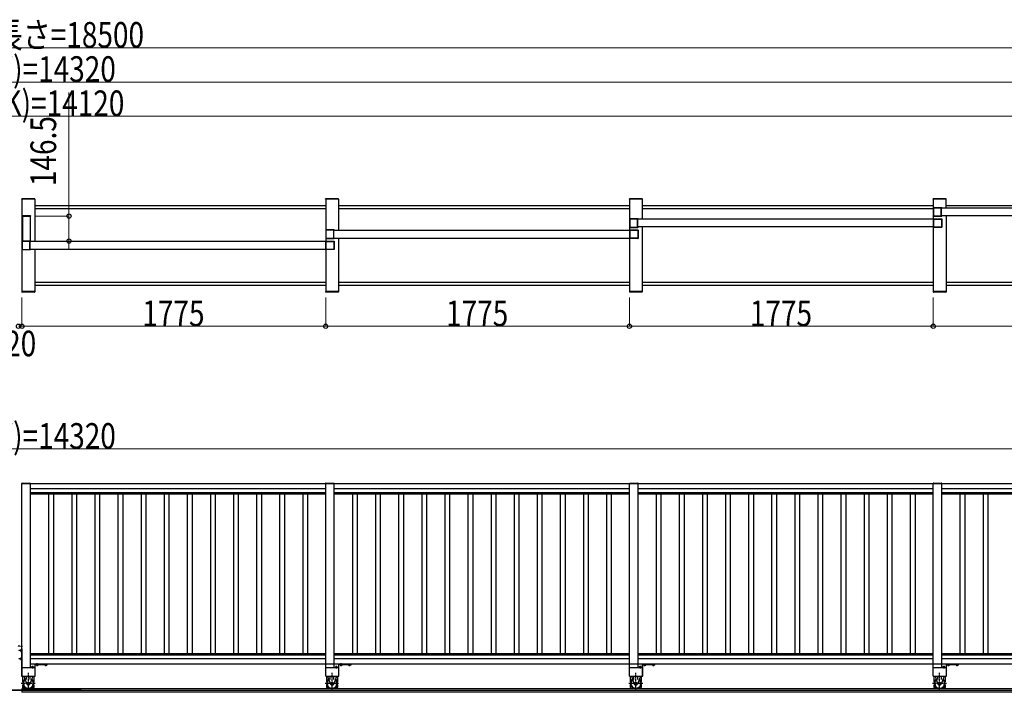
# Model space of a CAD drawing. Units: millimetres. Extents: x 1875 to 62100, y 562 to 43462.
# Drawn here: x 47099 to 52852, y 20992 to 24924 of the extents above; entities that cross this region are included whole.
import ezdxf

# ---------------------------------------------------------------- set-up
doc = ezdxf.new("R2010")
doc.units = ezdxf.units.MM
doc.linetypes.add('YCENTER_1', pattern=[13, 10, -1, 1, -1])
doc.linetypes.add('YHIDDEN_1', pattern=[4, 3, -1])
doc.layers.add('YKK_A1', color=4, linetype='Continuous', lineweight=30)
doc.layers.add('YKK_D', color=6, linetype='Continuous', lineweight=13)
doc.styles.add('text-b', font='extslim2.shx', dxfattribs={"width": 0.8, "bigfont": 'extfont2.shx'})

msp = doc.modelspace()

# ---------------------------------------------------------------- linework, layer by layer
at = {"layer": 'YKK_A1', "ltscale": 0.5}
for p, q in [((47186.1, 23877.2, 0), (47112.7, 23877.2, 0)), ((48961.1, 23877.2, 0), (48887.7, 23877.2, 0)), ((50736.1, 23877.2, 0), (50662.7, 23877.2, 0)), ((52511.1, 23877.2, 0), (52437.7, 23877.2, 0)), ((47111.6, 23874.2, 0), (47111.7, 23876.3, 0)), ((47187.2, 23874.2, 0), (47111.6, 23874.2, 0)), ((47111.9, 23874.2, 0), (47111.9, 23334.2)), ((47186.9, 23874.2), (47111.9, 23874.2, 0)), ((47186.9, 23874.2), (47186.9, 23626.7)), ((47186.9, 23838.2), (48886.9, 23838.2)), ((47186.9, 23820.2), (48886.9, 23820.2)), ((47187.2, 23874.2, 0), (47187.1, 23876.3, 0)), ((48886.6, 23874.2, 0), (48886.7, 23876.2, 0)), ((48962.2, 23874.2, 0), (48886.6, 23874.2, 0)), ((48886.9, 23874.2, 0), (48886.9, 23334.2)), ((48961.9, 23874.2), (48886.9, 23874.2, 0)), ((48961.9, 23874.2), (48961.9, 23691.7)), ((48961.9, 23838.2), (50661.9, 23838.2)), ((48961.9, 23820.2), (50661.9, 23820.2)), ((48962.2, 23874.2, 0), (48962.1, 23876.2, 0)), ((50661.6, 23874.2, 0), (50661.7, 23876.2, 0)), ((50737.2, 23874.2, 0), (50661.6, 23874.2, 0)), ((50661.9, 23874.2), (50661.9, 23334.2)), ((50736.9, 23874.2), (50661.9, 23874.2, 0)), ((50736.9, 23874.2), (50736.9, 23756.7)), ((50736.9, 23838.2), (52436.9, 23838.2)), ((50736.9, 23820.2), (52436.9, 23820.2)), ((50737.2, 23874.2, 0), (50737.1, 23876.2, 0)), ((52436.6, 23874.2, 0), (52436.7, 23876.2, 0)), ((52512.2, 23874.2, 0), (52436.6, 23874.2, 0)), ((52436.9, 23874.2, 0), (52436.9, 23334.2)), ((52511.9, 23874.2), (52436.9, 23874.2, 0)), ((54213.4, 23821.7), (52485.4, 23821.7)), ((52511.9, 23821.7), (52511.9, 23874.2)), ((52511.9, 23838.2), (54186.9, 23838.2)), ((52512.2, 23874.2, 0), (52512.1, 23876.2, 0)), ((54213.4, 23776.7), (52485.4, 23776.7)), ((52511.9, 23776.7), (52511.9, 23334.2)), ((52438.4, 23756.7), (50710.4, 23756.7)), ((52438.4, 23711.7), (50710.4, 23711.7)), ((50736.9, 23711.7), (50736.9, 23334.2)), ((50663.4, 23691.7), (48935.4, 23691.7)), ((48935.4, 23646.7), (50663.4, 23646.7)), ((48961.9, 23646.7), (48961.9, 23334.2)), ((48888.4, 23626.7), (47158.6, 23626.7)), ((47160.4, 23581.7), (48888.4, 23581.7)), ((47186.9, 23581.7), (47186.9, 23334.2)), ((47186.9, 23388.2), (48886.9, 23388.2)), ((48886.9, 23370.2), (47186.9, 23370.2)), ((48961.9, 23388.2), (50661.9, 23388.2)), ((50661.9, 23370.2), (48961.9, 23370.2)), ((50736.9, 23388.2), (52436.9, 23388.2)), ((52436.9, 23370.2), (50736.9, 23370.2)), ((52511.9, 23388.2), (54186.9, 23388.2)), ((54186.9, 23370.2), (52511.9, 23370.2)), ((47187.2, 23334.2), (47111.6, 23334.2)), ((47111.6, 23334.2), (47111.7, 23332.1)), ((47186.9, 23334.2), (47111.9, 23334.2, 0)), ((47186.1, 23331.2), (47112.7, 23331.2)), ((47187.2, 23334.2), (47187.1, 23332.1)), ((48962.2, 23334.2), (48886.6, 23334.2)), ((48886.6, 23334.2), (48886.7, 23332.1)), ((48961.9, 23334.2), (48886.9, 23334.2, 0)), ((48961.1, 23331.2), (48887.7, 23331.2)), ((48962.2, 23334.2), (48962.1, 23332.1)), ((50737.2, 23334.2), (50661.6, 23334.2)), ((50661.6, 23334.2), (50661.7, 23332.1)), ((50736.9, 23334.2), (50661.9, 23334.2)), ((50736.1, 23331.2), (50662.7, 23331.2)), ((50737.2, 23334.2), (50737.1, 23332.1)), ((52512.2, 23334.2), (52436.6, 23334.2)), ((52436.6, 23334.2), (52436.7, 23332.1)), ((52511.9, 23334.2), (52436.9, 23334.2)), ((52511.1, 23331.2), (52437.7, 23331.2)), ((52512.2, 23334.2), (52512.1, 23332.1)), ((47161.9, 22211.6, 0), (47111.9, 22211.6, 0)), ((47111.9, 21086.6, 0), (47111.9, 22211.6, 0)), ((47161.9, 21136.6, 0), (47161.9, 22211.6, 0)), ((48886.9, 22210.6, 0), (47161.9, 22210.6, 0)), ((48936.9, 22211.6, 0), (48886.9, 22211.6, 0)), ((48936.9, 22211.6, 0), (48886.9, 22211.6, 0)), ((48886.9, 21086.6, 0), (48886.9, 22211.6, 0)), ((48936.9, 21136.6, 0), (48936.9, 22211.6, 0)), ((50661.9, 22210.6, 0), (48936.9, 22210.6, 0)), ((50711.9, 22211.6, 0), (50661.9, 22211.6, 0)), ((50661.9, 21086.6, 0), (50661.9, 22211.6, 0)), ((50711.9, 22211.6, 0), (50661.9, 22211.6, 0)), ((50711.9, 21136.6, 0), (50711.9, 22211.6, 0)), ((52436.9, 22210.6, 0), (50711.9, 22210.6, 0)), ((52486.9, 22211.6, 0), (52436.9, 22211.6)), ((52436.9, 21086.6, 0), (52436.9, 22211.6, 0)), ((52486.9, 22211.6, 0), (52436.9, 22211.6, 0)), ((52486.9, 21136.6, 0), (52486.9, 22211.6, 0)), ((54211.9, 22210.6), (52486.9, 22210.6)), ((48886.9, 22180.6, 0), (47161.9, 22180.6, 0)), ((48886.9, 22158.3, 0), (47161.9, 22158.3, 0)), ((50661.9, 22180.6, 0), (48936.9, 22180.6, 0)), ((50661.9, 22158.3, 0), (48936.9, 22158.3, 0)), ((52436.9, 22180.6, 0), (50711.9, 22180.6, 0)), ((52436.9, 22158.3, 0), (50711.9, 22158.3, 0)), ((54211.9, 22180.6), (52486.9, 22180.6)), ((54211.9, 22158.3), (52486.9, 22158.3)), ((48886.9, 22150.6, 0), (47161.9, 22150.6, 0)), ((47267.9, 22150.6, 0), (47267.9, 21216.6, 0)), ((47295.9, 22150.6, 0), (47295.9, 21216.6, 0)), ((47402.9, 22150.6, 0), (47402.9, 21216.6, 0)), ((47430.9, 22150.6, 0), (47430.9, 21216.6, 0)), ((47537.9, 22150.6, 0), (47537.9, 21216.6, 0)), ((47565.9, 22150.6, 0), (47565.9, 21216.6, 0)), ((47672.9, 22150.6, 0), (47672.9, 21216.6, 0)), ((47700.9, 22150.6, 0), (47700.9, 21216.6, 0)), ((47807.9, 22150.6, 0), (47807.9, 21216.6, 0)), ((47835.9, 22150.6, 0), (47835.9, 21216.6, 0)), ((47942.9, 22150.6, 0), (47942.9, 21216.6, 0)), ((47970.9, 22150.6, 0), (47970.9, 21216.6, 0)), ((48077.9, 22150.6, 0), (48077.9, 21216.6, 0)), ((48105.9, 22150.6, 0), (48105.9, 21216.6, 0)), ((48212.9, 22150.6, 0), (48212.9, 21216.6, 0)), ((48240.9, 22150.6, 0), (48240.9, 21216.6, 0)), ((48347.9, 22150.6, 0), (48347.9, 21216.6, 0)), ((48375.9, 22150.6, 0), (48375.9, 21216.6, 0)), ((48482.9, 22150.6, 0), (48482.9, 21216.6, 0)), ((48510.9, 22150.6, 0), (48510.9, 21216.6, 0)), ((48617.9, 22150.6, 0), (48617.9, 21216.6, 0)), ((48645.9, 22150.6, 0), (48645.9, 21216.6, 0)), ((48752.9, 22150.6, 0), (48752.9, 21216.6, 0)), ((48780.9, 22150.6, 0), (48780.9, 21216.6, 0)), ((50661.9, 22150.6, 0), (48936.9, 22150.6, 0)), ((49042.9, 22150.6, 0), (49042.9, 21216.6, 0)), ((49070.9, 22150.6, 0), (49070.9, 21216.6, 0)), ((49177.9, 22150.6, 0), (49177.9, 21216.6, 0)), ((49205.9, 22150.6, 0), (49205.9, 21216.6, 0)), ((49312.9, 22150.6, 0), (49312.9, 21216.6, 0)), ((49340.9, 22150.6, 0), (49340.9, 21216.6, 0)), ((49447.9, 22150.6, 0), (49447.9, 21216.6, 0)), ((49475.9, 22150.6, 0), (49475.9, 21216.6, 0)), ((49582.9, 22150.6, 0), (49582.9, 21216.6, 0)), ((49610.9, 22150.6, 0), (49610.9, 21216.6, 0)), ((49717.9, 22150.6, 0), (49717.9, 21216.6, 0)), ((49745.9, 22150.6, 0), (49745.9, 21216.6, 0)), ((49852.9, 22150.6, 0), (49852.9, 21216.6, 0)), ((49880.9, 22150.6, 0), (49880.9, 21216.6, 0)), ((49987.9, 22150.6, 0), (49987.9, 21216.6, 0)), ((50015.9, 22150.6, 0), (50015.9, 21216.6, 0)), ((50122.9, 22150.6, 0), (50122.9, 21216.6, 0)), ((50150.9, 22150.6, 0), (50150.9, 21216.6, 0)), ((50257.9, 22150.6, 0), (50257.9, 21216.6, 0)), ((50285.9, 22150.6, 0), (50285.9, 21216.6, 0)), ((50392.9, 22150.6, 0), (50392.9, 21216.6, 0)), ((50420.9, 22150.6, 0), (50420.9, 21216.6, 0)), ((50527.9, 22150.6, 0), (50527.9, 21216.6, 0)), ((50555.9, 22150.6, 0), (50555.9, 21216.6, 0)), ((52436.9, 22150.6, 0), (50711.9, 22150.6, 0)), ((50817.9, 22150.6, 0), (50817.9, 21216.6, 0)), ((50845.9, 22150.6, 0), (50845.9, 21216.6, 0)), ((50952.9, 22150.6, 0), (50952.9, 21216.6, 0)), ((50980.9, 22150.6, 0), (50980.9, 21216.6, 0)), ((51087.9, 22150.6, 0), (51087.9, 21216.6, 0)), ((51115.9, 22150.6, 0), (51115.9, 21216.6, 0)), ((51222.9, 22150.6, 0), (51222.9, 21216.6, 0)), ((51250.9, 22150.6, 0), (51250.9, 21216.6, 0)), ((51357.9, 22150.6, 0), (51357.9, 21216.6, 0)), ((51385.9, 22150.6, 0), (51385.9, 21216.6, 0)), ((51492.9, 22150.6, 0), (51492.9, 21216.6, 0)), ((51520.9, 22150.6, 0), (51520.9, 21216.6, 0)), ((51627.9, 22150.6, 0), (51627.9, 21216.6, 0)), ((51655.9, 22150.6, 0), (51655.9, 21216.6, 0)), ((51762.9, 22150.6, 0), (51762.9, 21216.6, 0)), ((51790.9, 22150.6, 0), (51790.9, 21216.6, 0)), ((51897.9, 22150.6, 0), (51897.9, 21216.6, 0)), ((51925.9, 22150.6, 0), (51925.9, 21216.6, 0)), ((52032.9, 22150.6, 0), (52032.9, 21216.6, 0)), ((52060.9, 22150.6, 0), (52060.9, 21216.6, 0)), ((52167.9, 22150.6, 0), (52167.9, 21216.6, 0)), ((52195.9, 22150.6, 0), (52195.9, 21216.6, 0)), ((52302.9, 22150.6, 0), (52302.9, 21216.6, 0)), ((52330.9, 22150.6, 0), (52330.9, 21216.6, 0)), ((54211.9, 22150.6), (52486.9, 22150.6)), ((52592.9, 22150.6), (52592.9, 21216.6)), ((52620.9, 22150.6), (52620.9, 21216.6)), ((52727.9, 22150.6), (52727.9, 21216.6)), ((52755.9, 22150.6), (52755.9, 21216.6)), ((48886.9, 21216.6, 0), (47161.9, 21216.6, 0)), ((48886.9, 21208.9, 0), (47161.9, 21208.9, 0)), ((48886.9, 21186.6, 0), (47161.9, 21186.6, 0)), ((50661.9, 21216.6, 0), (48936.9, 21216.6, 0)), ((50661.9, 21208.9, 0), (48936.9, 21208.9, 0)), ((50661.9, 21186.6, 0), (48936.9, 21186.6, 0)), ((52436.9, 21216.6, 0), (50711.9, 21216.6, 0)), ((52436.9, 21208.9, 0), (50711.9, 21208.9, 0)), ((52436.9, 21186.6, 0), (50711.9, 21186.6, 0)), ((54211.9, 21216.6), (52486.9, 21216.6)), ((54211.9, 21208.9), (52486.9, 21208.9)), ((54211.9, 21186.6), (52486.9, 21186.6)), ((47111.9, 21136.6, 0), (47186.9, 21136.6, 0)), ((48886.9, 21156.6, 0), (47161.9, 21156.6, 0)), ((48936.9, 21155.6, 0), (48886.9, 21155.6, 0)), ((48886.9, 21136.6, 0), (48961.9, 21136.6, 0)), ((50661.9, 21156.6, 0), (48936.9, 21156.6, 0)), ((50711.9, 21155.6, 0), (50661.9, 21155.6, 0)), ((50661.9, 21136.6, 0), (50736.9, 21136.6, 0)), ((52436.9, 21156.6, 0), (50711.9, 21156.6, 0)), ((52486.9, 21155.6, 0), (52436.9, 21155.6, 0)), ((52436.9, 21136.6), (52511.9, 21136.6)), ((54211.9, 21156.6), (52486.9, 21156.6)), ((47111.9, 21086.6, 0), (47186.9, 21086.6, 0)), ((48886.9, 21086.6, 0), (48961.9, 21086.6, 0)), ((50661.9, 21086.6, 0), (50736.9, 21086.6, 0)), ((52436.9, 21086.6), (52511.9, 21086.6)), ((47457.2, 21004.6, 0), (37386.7, 21004.6)), ((46746.6, 21004.6, 0), (56817.1, 21004.6)), ((54144, 21011.6), (47111.9, 21011.6, 0)), ((47111.9, 21011.6, 0), (47111.9, 20991.6, 0)), ((54154, 20991.6), (47111.9, 20991.6, 0))]:
    msp.add_line(p, q, dxfattribs=at)
at = {"layer": 'YKK_A1', "linetype": 'ByBlock', "lineweight": -2, "ltscale": 0.5, "extrusion": (4.10207e-10, 5.9e-15, -1)}
for p, q in [((52436.9, 23823.7), (52436.9, 23774.7)), ((52486.4, 23824.2, 0), (52437.4, 23824.2)), ((52438.7, 23821.9), (52438.7, 23776.5)), ((52483.1, 23822.4, 0), (52439.2, 23822.4)), ((52483.6, 23776.5, 0), (52483.6, 23821.9, 0)), ((52485.4, 23776.8, 0), (52485.4, 23821.6, 0)), ((52485.7, 23821.9, 0), (52486.6, 23821.9, 0)), ((52486.9, 23822.2, 0), (52486.9, 23823.7, 0)), ((52437.4, 23774.2), (52486.4, 23774.2, 0)), ((52439.2, 23776), (52483.1, 23776, 0)), ((52486.6, 23776.5, 0), (52485.7, 23776.5, 0)), ((52486.9, 23774.7, 0), (52486.9, 23776.2, 0)), ((50661.9, 23758.7), (50661.9, 23709.7)), ((50711.4, 23759.2, 0), (50662.4, 23759.2)), ((50662.4, 23709.2), (50711.4, 23709.2, 0)), ((50663.7, 23756.9), (50663.7, 23711.5)), ((50708.1, 23757.4, 0), (50664.2, 23757.4)), ((50664.2, 23711), (50708.1, 23711, 0)), ((50708.6, 23711.5, 0), (50708.6, 23756.9, 0)), ((50710.4, 23711.8, 0), (50710.4, 23756.6, 0)), ((50710.7, 23756.9, 0), (50711.6, 23756.9, 0)), ((50711.6, 23711.5, 0), (50710.7, 23711.5, 0)), ((50711.9, 23757.2, 0), (50711.9, 23758.7, 0)), ((50711.9, 23709.7, 0), (50711.9, 23711.2, 0)), ((48886.9, 23693.7), (48886.9, 23644.7)), ((48936.4, 23694.2, 0), (48887.4, 23694.2)), ((48888.7, 23691.9), (48888.7, 23646.5)), ((48933.1, 23692.4, 0), (48889.2, 23692.4)), ((48933.6, 23646.5, 0), (48933.6, 23691.9, 0)), ((48935.4, 23646.8, 0), (48935.4, 23691.6, 0)), ((48935.7, 23691.9, 0), (48936.6, 23691.9, 0)), ((48936.9, 23692.2, 0), (48936.9, 23693.7, 0)), ((47111.9, 23628.7), (47111.9, 23579.7)), ((47161.4, 23629.2, 0), (47112.4, 23629.2)), ((47113.7, 23626.9), (47113.7, 23581.5)), ((47158.1, 23627.4, 0), (47114.2, 23627.4)), ((47158.6, 23581.5, 0), (47158.6, 23626.9, 0)), ((47160.4, 23581.8, 0), (47160.4, 23626.6, 0)), ((47160.7, 23626.9, 0), (47161.6, 23626.9, 0)), ((47161.9, 23627.2, 0), (47161.9, 23628.7, 0)), ((48887.4, 23644.2), (48936.4, 23644.2, 0)), ((48889.2, 23646), (48933.1, 23646, 0)), ((48936.6, 23646.5, 0), (48935.7, 23646.5, 0)), ((48936.9, 23644.7, 0), (48936.9, 23646.2, 0)), ((47112.4, 23579.2), (47161.4, 23579.2, 0)), ((47114.2, 23581), (47158.1, 23581, 0)), ((47161.6, 23581.5, 0), (47160.7, 23581.5, 0)), ((47161.9, 23579.7, 0), (47161.9, 23581.2, 0))]:
    msp.add_line(p, q, dxfattribs=at)
at = {"layer": 'YKK_A1'}
for p, q in [((47111.6, 23777.7, 0), (47111.6, 23775.7, 0)), ((47111.6, 23775.7, 0), (47162.2, 23775.7, 0)), ((47112.6, 23778.7, 0), (47161.2, 23778.7, 0)), ((47114.4, 23775.7, 0), (47114.4, 23629.2, 0)), ((47114.4, 23775.7, 0), (47159.4, 23775.7, 0)), ((47159.4, 23775.7, 0), (47159.4, 23629.2, 0)), ((47162.2, 23777.7, 0), (47162.2, 23775.7, 0)), ((47111.6, 22213.6, 0), (47111.6, 22211.6, 0)), ((47111.6, 22211.6, 0), (47162.2, 22211.6, 0)), ((47112.6, 22214.6, 0), (47161.2, 22214.6, 0)), ((47162.2, 22213.6, 0), (47162.2, 22211.6, 0)), ((48886.6, 22213.6, 0), (48886.6, 22211.6, 0)), ((48886.6, 22213.6, 0), (48886.6, 22211.6, 0)), ((48886.6, 22211.6, 0), (48937.2, 22211.6, 0)), ((48886.6, 22211.6, 0), (48937.2, 22211.6, 0)), ((48887.6, 22214.6, 0), (48936.2, 22214.6, 0)), ((48887.6, 22214.6, 0), (48936.2, 22214.6, 0)), ((48937.2, 22213.6, 0), (48937.2, 22211.6, 0)), ((48937.2, 22213.6, 0), (48937.2, 22211.6, 0)), ((50661.6, 22213.6, 0), (50661.6, 22211.6, 0)), ((50661.6, 22213.6, 0), (50661.6, 22211.6, 0)), ((50661.6, 22211.6, 0), (50712.2, 22211.6, 0)), ((50661.6, 22211.6, 0), (50712.2, 22211.6, 0)), ((50662.6, 22214.6, 0), (50711.2, 22214.6, 0)), ((50662.6, 22214.6, 0), (50711.2, 22214.6, 0)), ((50712.2, 22213.6, 0), (50712.2, 22211.6, 0)), ((50712.2, 22213.6, 0), (50712.2, 22211.6, 0)), ((52436.6, 22213.6, 0), (52436.6, 22211.6, 0)), ((52436.6, 22213.6, 0), (52436.6, 22211.6, 0)), ((52436.6, 22211.6, 0), (52487.2, 22211.6, 0)), ((52436.6, 22211.6, 0), (52487.2, 22211.6, 0)), ((52437.6, 22214.6, 0), (52486.2, 22214.6, 0)), ((52437.6, 22214.6, 0), (52486.2, 22214.6, 0)), ((52487.2, 22213.6, 0), (52487.2, 22211.6, 0)), ((52487.2, 22213.6, 0), (52487.2, 22211.6, 0)), ((47105.4, 21241.6, 0), (47105.8, 21242.4, 0)), ((47105.4, 21241.6, 0), (47105.4, 21231.6, 0)), ((47105.4, 21231.6, 0), (47105.8, 21230.8, 0)), ((47105.8, 21242.4, 0), (47109.4, 21242.4, 0)), ((47105.8, 21239.5, 0), (47109.4, 21239.5, 0)), ((47105.8, 21233.7, 0), (47109.4, 21233.7, 0)), ((47105.8, 21230.8, 0), (47109.4, 21230.8, 0)), ((47109.4, 21246.6, 0), (47109.4, 21086.6, 0)), ((47109.4, 21246.6, 0), (47111.9, 21246.6, 0)), ((47109.4, 21242.4, 0), (47109.4, 21230.8, 0)), ((47109.4, 21233.6, 0), (47109.4, 21239.6, 0)), ((47111.9, 21265.1, 0), (47111.4, 21265, 0)), ((47111.9, 21258.1, 0), (47111.4, 21258.2, 0)), ((47111.9, 21258.1, 0), (47111.9, 21265.1, 0)), ((47111.9, 21246.6, 0), (47111.9, 21086.6, 0)), ((47105.4, 21191.6, 0), (47105.8, 21192.4, 0)), ((47105.4, 21191.6, 0), (47105.4, 21181.6, 0)), ((47105.4, 21181.6, 0), (47105.8, 21180.8, 0)), ((47105.8, 21192.4, 0), (47109.4, 21192.4, 0)), ((47105.8, 21189.5, 0), (47109.4, 21189.5, 0)), ((47105.8, 21183.7, 0), (47109.4, 21183.7, 0)), ((47105.8, 21180.8, 0), (47109.4, 21180.8, 0)), ((47109.4, 21192.4, 0), (47109.4, 21180.8, 0)), ((47109.4, 21183.6, 0), (47109.4, 21189.6, 0)), ((47109.4, 21086.6, 0), (47111.9, 21086.6, 0)), ((47117.9, 21052.1, 0), (47117.9, 21086.6, 0)), ((47123.2, 21086.6, 0), (47139.7, 21039.2, 0)), ((47138.4, 21066.3, 0), (47138.4, 21086.6, 0)), ((47175.6, 21086.6, 0), (47159.1, 21039.2, 0)), ((47160.4, 21066.3, 0), (47160.4, 21086.6, 0)), ((47180.9, 21086.6, 0), (47180.9, 21052.1, 0)), ((48892.9, 21052.1, 0), (48892.9, 21086.6, 0)), ((48898.2, 21086.6, 0), (48914.7, 21039.2, 0)), ((48913.4, 21066.2, 0), (48913.4, 21086.6, 0)), ((48950.6, 21086.6, 0), (48934.1, 21039.2, 0)), ((48935.4, 21066.2, 0), (48935.4, 21086.6, 0)), ((48955.9, 21086.6, 0), (48955.9, 21052.1, 0)), ((50667.9, 21052.1, 0), (50667.9, 21086.6, 0)), ((50673.2, 21086.6, 0), (50689.7, 21039.2, 0)), ((50688.4, 21066.2, 0), (50688.4, 21086.6, 0)), ((50725.6, 21086.6, 0), (50709.1, 21039.2, 0)), ((50710.4, 21066.2, 0), (50710.4, 21086.6, 0)), ((50730.9, 21086.6, 0), (50730.9, 21052.1, 0)), ((52442.9, 21052.1), (52442.9, 21086.6)), ((52448.2, 21086.6), (52464.7, 21039.2)), ((52463.4, 21066.2), (52463.4, 21086.6)), ((52500.6, 21086.6), (52484.1, 21039.2)), ((52485.4, 21066.2), (52485.4, 21086.6)), ((52505.9, 21086.6), (52505.9, 21052.1)), ((47117.9, 21019, 0), (47117.9, 21036.1, 0)), ((47118.6, 21033.8, 0), (47117.9, 21033.8, 0)), ((47122.2, 21011.6, 0), (47117.9, 21019, 0)), ((47176.6, 21011.6, 0), (47180.9, 21019, 0)), ((47180.9, 21033.8, 0), (47180.2, 21033.8, 0)), ((47180.9, 21036.1, 0), (47180.9, 21019, 0)), ((48892.9, 21019, 0), (48892.9, 21036.1, 0)), ((48893.6, 21033.8, 0), (48892.9, 21033.8, 0)), ((48897.2, 21011.6, 0), (48892.9, 21019, 0)), ((48951.6, 21011.6, 0), (48955.9, 21019, 0)), ((48955.9, 21033.8, 0), (48955.2, 21033.8, 0)), ((48955.9, 21036.1, 0), (48955.9, 21019, 0)), ((50667.9, 21019, 0), (50667.9, 21036.1, 0)), ((50668.6, 21033.8, 0), (50667.9, 21033.8, 0)), ((50672.2, 21011.6, 0), (50667.9, 21019, 0)), ((50726.6, 21011.6, 0), (50730.9, 21019, 0)), ((50730.9, 21033.8, 0), (50730.2, 21033.8, 0)), ((50730.9, 21036.1, 0), (50730.9, 21019, 0)), ((52442.9, 21019), (52442.9, 21036.1)), ((52443.6, 21033.8), (52442.9, 21033.8)), ((52447.2, 21011.6), (52442.9, 21019)), ((52501.6, 21011.6), (52505.9, 21019)), ((52505.9, 21033.8), (52505.2, 21033.8)), ((52505.9, 21036.1), (52505.9, 21019))]:
    msp.add_line(p, q, dxfattribs=at)
at = {"layer": 'YKK_A1', "linetype": 'ByBlock', "lineweight": -2, "ltscale": 0.5, "extrusion": (-4.10207e-10, 1e-15, -1)}
for p, q in [((52436.9, 23757.2, 0), (52436.9, 23758.7, 0)), ((52436.9, 23709.7, 0), (52436.9, 23711.2, 0)), ((52438.1, 23756.9, 0), (52437.2, 23756.9, 0)), ((52437.2, 23711.5, 0), (52438.1, 23711.5, 0)), ((52437.4, 23759.2, 0), (52486.4, 23759.2)), ((52486.4, 23709.2), (52437.4, 23709.2, 0)), ((52438.4, 23711.8, 0), (52438.4, 23756.6, 0)), ((52440.2, 23711.5, 0), (52440.2, 23756.9, 0)), ((52440.7, 23757.4, 0), (52484.6, 23757.4)), ((52484.6, 23711), (52440.7, 23711, 0)), ((52485.1, 23756.9), (52485.1, 23711.5)), ((52486.9, 23758.7), (52486.9, 23709.7)), ((50661.9, 23692.2, 0), (50661.9, 23693.7, 0)), ((50663.1, 23691.9, 0), (50662.2, 23691.9, 0)), ((50662.4, 23694.2, 0), (50711.4, 23694.2)), ((50663.4, 23646.8, 0), (50663.4, 23691.6, 0)), ((50665.2, 23646.5, 0), (50665.2, 23691.9, 0)), ((50665.7, 23692.4, 0), (50709.6, 23692.4)), ((50710.1, 23691.9), (50710.1, 23646.5)), ((50711.9, 23693.7), (50711.9, 23644.7)), ((48886.9, 23627.2, 0), (48886.9, 23628.7, 0)), ((48888.1, 23626.9, 0), (48887.2, 23626.9, 0)), ((48887.4, 23629.2, 0), (48936.4, 23629.2)), ((48888.4, 23581.8, 0), (48888.4, 23626.6, 0)), ((48890.2, 23581.5, 0), (48890.2, 23626.9, 0)), ((48890.7, 23627.4, 0), (48934.6, 23627.4)), ((48935.1, 23626.9), (48935.1, 23581.5)), ((48936.9, 23628.7), (48936.9, 23579.7)), ((50661.9, 23644.7, 0), (50661.9, 23646.2, 0)), ((50662.2, 23646.5, 0), (50663.1, 23646.5, 0)), ((50711.4, 23644.2), (50662.4, 23644.2, 0)), ((50709.6, 23646), (50665.7, 23646, 0)), ((48886.9, 23579.7, 0), (48886.9, 23581.2, 0)), ((48887.2, 23581.5, 0), (48888.1, 23581.5, 0)), ((48936.4, 23579.2), (48887.4, 23579.2, 0)), ((48934.6, 23581), (48890.7, 23581, 0))]:
    msp.add_line(p, q, dxfattribs=at)
at = {"layer": 'YKK_A1', "ltscale": 20}
for p, q in [((48886.9, 21155.6, 0), (48886.9, 22211.6, 0)), ((48936.9, 21155.6, 0), (48936.9, 22211.6, 0)), ((50661.9, 21155.6, 0), (50661.9, 22211.6, 0)), ((50711.9, 21155.6, 0), (50711.9, 22211.6, 0)), ((52436.9, 21155.6, 0), (52436.9, 22211.6, 0)), ((52486.9, 21155.6, 0), (52486.9, 22211.6, 0)), ((47186.9, 21136.6, 0), (47186.9, 21086.6, 0)), ((48961.9, 21136.6, 0), (48961.9, 21086.6, 0)), ((50736.9, 21136.6, 0), (50736.9, 21086.6, 0)), ((52511.9, 21136.6), (52511.9, 21086.6))]:
    msp.add_line(p, q, dxfattribs=at)
at = {"layer": 'YKK_A1', "linetype": 'YCENTER_1'}
for p, q in [((47099.5, 21261.6, 0), (47088, 21261.6, 0)), ((47103.4, 21236.6, 0), (47089.6, 21236.6, 0)), ((47100.4, 21236.6, 0), (47114.2, 21236.6, 0)), ((47104.3, 21261.6, 0), (47115.8, 21261.6, 0)), ((47103.4, 21186.6, 0), (47091.3, 21186.6, 0)), ((47100.4, 21186.6, 0), (47112.5, 21186.6, 0)), ((47174.1, 21145.6, 0), (47174.1, 21130.1, 0)), ((47201.9, 21145.1, 0), (47201.9, 21161.1, 0)), ((47251.9, 21145.1, 0), (47251.9, 21160.8, 0)), ((48949.1, 21145.6, 0), (48949.1, 21130.1, 0)), ((48976.9, 21145.1, 0), (48976.9, 21161.1, 0)), ((49026.9, 21145.1, 0), (49026.9, 21160.8, 0)), ((50724.1, 21145.6, 0), (50724.1, 21130.1, 0)), ((50751.9, 21145.1, 0), (50751.9, 21161, 0)), ((50801.9, 21145.1, 0), (50801.9, 21160.8, 0)), ((52499.1, 21145.6), (52499.1, 21130.1)), ((52526.9, 21145.1), (52526.9, 21161)), ((52576.9, 21145.1), (52576.9, 21160.8)), ((47149.4, 21006.6, 0), (47149.4, 21104.6, 0)), ((48924.4, 21006.6, 0), (48924.4, 21104.6, 0)), ((50699.4, 21006.6, 0), (50699.4, 21104.6, 0)), ((52474.4, 21006.6), (52474.4, 21104.6)), ((47108.3, 21044.1, 0), (47189.5, 21044.1, 0)), ((48883.3, 21044.1, 0), (48964.5, 21044.1, 0)), ((50658.3, 21044.1, 0), (50739.5, 21044.1, 0)), ((52433.3, 21044.1), (52514.5, 21044.1))]:
    msp.add_line(p, q, dxfattribs=at)
at = {"layer": 'YKK_A1', "linetype": 'YHIDDEN_1'}
for p, q in [((47109.8, 21263.6, 0), (47111.6, 21262.8, 0)), ((47109.8, 21259.6, 0), (47111.6, 21260.5, 0)), ((47111.6, 21262.8, 0), (47112.2, 21261.6, 0)), ((47111.6, 21260.5, 0), (47112.2, 21261.6, 0))]:
    msp.add_line(p, q, dxfattribs=at)
at = {"layer": 'YKK_A1', "linetype": 'Continuous'}
for p, q in [((47169.1, 21140.6, 0), (47168.3, 21140.2, 0)), ((47168.3, 21140.2, 0), (47168.3, 21136.6, 0)), ((47179.9, 21136.6, 0), (47168.3, 21136.6, 0)), ((47179.1, 21140.6, 0), (47169.1, 21140.6, 0)), ((47171.1, 21136.6, 0), (47177.1, 21136.6, 0)), ((47171.2, 21140.2, 0), (47171.2, 21136.6, 0)), ((47177, 21140.2, 0), (47177, 21136.6, 0)), ((47179.1, 21140.6, 0), (47179.9, 21140.2, 0)), ((47179.9, 21140.2, 0), (47179.9, 21136.6, 0)), ((47186.9, 21155.6, 0), (47186.9, 21086.6, 0)), ((47186.9, 21136.6, 0), (47189.4, 21136.6, 0)), ((47261.9, 21156.6, 0), (47187.9, 21156.6, 0)), ((47189.4, 21086.6, 0), (47189.4, 21154.1, 0)), ((47189.4, 21154.1, 0), (47261.9, 21154.1, 0)), ((47196.1, 21154.1, 0), (47207.7, 21154.1, 0)), ((47196.1, 21150.6, 0), (47196.1, 21154.1, 0)), ((47196.9, 21150.1, 0), (47196.1, 21150.6, 0)), ((47196.9, 21150.1, 0), (47206.9, 21150.1, 0)), ((47204.9, 21154.1, 0), (47198.9, 21154.1, 0)), ((47199, 21150.6, 0), (47199, 21154.1, 0)), ((47204.8, 21150.6, 0), (47204.8, 21154.1, 0)), ((47206.9, 21150.1, 0), (47207.7, 21150.6, 0)), ((47207.7, 21150.6, 0), (47207.7, 21154.1, 0)), ((47246.1, 21154.1, 0), (47257.7, 21154.1, 0)), ((47246.1, 21150.6, 0), (47246.1, 21154.1, 0)), ((47246.9, 21150.1, 0), (47246.1, 21150.6, 0)), ((47246.9, 21150.1, 0), (47256.9, 21150.1, 0)), ((47254.9, 21154.1, 0), (47248.9, 21154.1, 0)), ((47249, 21150.6, 0), (47249, 21154.1, 0)), ((47254.8, 21150.6, 0), (47254.8, 21154.1, 0)), ((47256.9, 21150.1, 0), (47257.7, 21150.6, 0)), ((47257.7, 21150.6, 0), (47257.7, 21154.1, 0)), ((47261.9, 21154.1, 0), (47261.9, 21156.6, 0)), ((48944.1, 21140.6, 0), (48943.3, 21140.2, 0)), ((48943.3, 21140.2, 0), (48943.3, 21136.6, 0)), ((48954.9, 21136.6, 0), (48943.3, 21136.6, 0)), ((48954.1, 21140.6, 0), (48944.1, 21140.6, 0)), ((48946.1, 21136.6, 0), (48952.1, 21136.6, 0)), ((48946.2, 21140.2, 0), (48946.2, 21136.6, 0)), ((48952, 21140.2, 0), (48952, 21136.6, 0)), ((48954.1, 21140.6, 0), (48954.9, 21140.2, 0)), ((48954.9, 21140.2, 0), (48954.9, 21136.6, 0)), ((48961.9, 21155.6, 0), (48961.9, 21086.6, 0)), ((48961.9, 21136.6, 0), (48964.4, 21136.6, 0)), ((49036.9, 21156.6, 0), (48962.9, 21156.6, 0)), ((48964.4, 21086.6, 0), (48964.4, 21154.1, 0)), ((48964.4, 21154.1, 0), (49036.9, 21154.1, 0)), ((48971.1, 21154.1, 0), (48982.7, 21154.1, 0)), ((48971.1, 21150.5, 0), (48971.1, 21154.1, 0)), ((48971.9, 21150.1, 0), (48971.1, 21150.5, 0)), ((48971.9, 21150.1, 0), (48981.9, 21150.1, 0)), ((48979.9, 21154.1, 0), (48973.9, 21154.1, 0)), ((48974, 21150.5, 0), (48974, 21154.1, 0)), ((48979.8, 21150.5, 0), (48979.8, 21154.1, 0)), ((48981.9, 21150.1, 0), (48982.7, 21150.5, 0)), ((48982.7, 21150.5, 0), (48982.7, 21154.1, 0)), ((49021.1, 21154.1, 0), (49032.7, 21154.1, 0)), ((49021.1, 21150.5, 0), (49021.1, 21154.1, 0)), ((49021.9, 21150.1, 0), (49021.1, 21150.5, 0)), ((49021.9, 21150.1, 0), (49031.9, 21150.1, 0)), ((49029.9, 21154.1, 0), (49023.9, 21154.1, 0)), ((49024, 21150.5, 0), (49024, 21154.1, 0)), ((49029.8, 21150.5, 0), (49029.8, 21154.1, 0)), ((49031.9, 21150.1, 0), (49032.7, 21150.5, 0)), ((49032.7, 21150.5, 0), (49032.7, 21154.1, 0)), ((49036.9, 21154.1, 0), (49036.9, 21156.6, 0)), ((50719.1, 21140.6, 0), (50718.3, 21140.2, 0)), ((50718.3, 21140.2, 0), (50718.3, 21136.6, 0)), ((50729.9, 21136.6, 0), (50718.3, 21136.6, 0)), ((50729.1, 21140.6, 0), (50719.1, 21140.6, 0)), ((50721.1, 21136.6, 0), (50727.1, 21136.6, 0)), ((50721.2, 21140.2, 0), (50721.2, 21136.6, 0)), ((50727, 21140.2, 0), (50727, 21136.6, 0)), ((50729.1, 21140.6, 0), (50729.9, 21140.2, 0)), ((50729.9, 21140.2, 0), (50729.9, 21136.6, 0)), ((50736.9, 21155.6, 0), (50736.9, 21086.6, 0)), ((50736.9, 21136.6, 0), (50739.4, 21136.6, 0)), ((50811.9, 21156.6, 0), (50737.9, 21156.6, 0)), ((50739.4, 21086.6, 0), (50739.4, 21154.1, 0)), ((50739.4, 21154.1, 0), (50811.9, 21154.1, 0)), ((50746.1, 21154.1, 0), (50757.7, 21154.1, 0)), ((50746.1, 21150.5, 0), (50746.1, 21154.1, 0)), ((50746.9, 21150.1, 0), (50746.1, 21150.5, 0)), ((50746.9, 21150.1, 0), (50756.9, 21150.1, 0)), ((50754.9, 21154.1, 0), (50748.9, 21154.1, 0)), ((50749, 21150.5, 0), (50749, 21154.1, 0)), ((50754.8, 21150.5, 0), (50754.8, 21154.1, 0)), ((50756.9, 21150.1, 0), (50757.7, 21150.5, 0)), ((50757.7, 21150.5, 0), (50757.7, 21154.1, 0)), ((50796.1, 21154.1, 0), (50807.7, 21154.1, 0)), ((50796.1, 21150.5, 0), (50796.1, 21154.1, 0)), ((50796.9, 21150.1, 0), (50796.1, 21150.5, 0)), ((50796.9, 21150.1, 0), (50806.9, 21150.1, 0)), ((50804.9, 21154.1, 0), (50798.9, 21154.1, 0)), ((50799, 21150.5, 0), (50799, 21154.1, 0)), ((50804.8, 21150.5, 0), (50804.8, 21154.1, 0)), ((50806.9, 21150.1, 0), (50807.7, 21150.5, 0)), ((50807.7, 21150.5, 0), (50807.7, 21154.1, 0)), ((50811.9, 21154.1, 0), (50811.9, 21156.6, 0)), ((52494.1, 21140.6), (52493.3, 21140.1)), ((52493.3, 21140.1), (52493.3, 21136.6)), ((52504.9, 21136.6), (52493.3, 21136.6)), ((52504.1, 21140.6), (52494.1, 21140.6)), ((52496.1, 21136.6), (52502.1, 21136.6)), ((52496.2, 21140.1), (52496.2, 21136.6)), ((52502, 21140.1), (52502, 21136.6)), ((52504.1, 21140.6), (52504.9, 21140.1)), ((52504.9, 21140.1), (52504.9, 21136.6)), ((52511.9, 21155.6), (52511.9, 21086.6)), ((52511.9, 21136.6), (52514.4, 21136.6)), ((52586.9, 21156.6), (52512.9, 21156.6)), ((52514.4, 21086.6), (52514.4, 21154.1)), ((52514.4, 21154.1), (52586.9, 21154.1)), ((52521.1, 21154.1), (52532.7, 21154.1)), ((52521.1, 21150.5), (52521.1, 21154.1)), ((52521.9, 21150.1), (52521.1, 21150.5)), ((52521.9, 21150.1), (52531.9, 21150.1)), ((52529.9, 21154.1), (52523.9, 21154.1)), ((52524, 21150.5), (52524, 21154.1)), ((52529.8, 21150.5), (52529.8, 21154.1)), ((52531.9, 21150.1), (52532.7, 21150.5)), ((52532.7, 21150.5), (52532.7, 21154.1)), ((52571.1, 21154.1), (52582.7, 21154.1)), ((52571.1, 21150.5), (52571.1, 21154.1)), ((52571.9, 21150.1), (52571.1, 21150.5)), ((52571.9, 21150.1), (52581.9, 21150.1)), ((52579.9, 21154.1), (52573.9, 21154.1)), ((52574, 21150.5), (52574, 21154.1)), ((52579.8, 21150.5), (52579.8, 21154.1)), ((52581.9, 21150.1), (52582.7, 21150.5)), ((52582.7, 21150.5), (52582.7, 21154.1)), ((52586.9, 21154.1), (52586.9, 21156.6)), ((47186.9, 21086.6, 0), (47189.4, 21086.6, 0)), ((48961.9, 21086.6, 0), (48964.4, 21086.6, 0)), ((50736.9, 21086.6, 0), (50739.4, 21086.6, 0)), ((52511.9, 21086.6), (52514.4, 21086.6))]:
    msp.add_line(p, q, dxfattribs=at)
at = {"layer": 'YKK_A1'}
for centre in [(47149.4, 21044.1, 0), (48924.4, 21044.1, 0), (50699.4, 21044.1, 0), (52474.4, 21044.1)]:
    msp.add_circle(centre, 6, dxfattribs=at)
at = {"layer": 'YKK_A1', "ltscale": 0.5}
for centre, start, end in [((47112.7, 23876.2, 0), 89.99986, 176.99956), ((47186.1, 23876.2, 0), 2.99972, 89.99986), ((48887.7, 23876.2, 0), 89.99986, 176.99956), ((48961.1, 23876.2, 0), 2.99972, 89.99986), ((50662.7, 23876.2, 0), 89.99986, 176.99956), ((50736.1, 23876.2, 0), 2.99972, 89.99986), ((52437.7, 23876.2, 0), 89.99986, 176.99956), ((52511.1, 23876.2, 0), 2.99972, 89.99986), ((47112.7, 23332.2), 183.00016, 269.99986), ((47186.1, 23332.2), 269.99986, 356.99999), ((48887.7, 23332.2), 183.00016, 269.99986), ((48961.1, 23332.2), 269.99986, 356.99999), ((50662.7, 23332.2), 183.00016, 269.99986), ((50736.1, 23332.2), 269.99986, 356.99999), ((52437.7, 23332.2), 183.00016, 269.99986), ((52511.1, 23332.2), 269.99986, 356.99999)]:
    msp.add_arc(centre, 1, start, end, dxfattribs=at)
at = {"layer": 'YKK_A1', "linetype": 'ByBlock', "lineweight": -2, "ltscale": 0.5}
for centre, radius, start, end in [((52437.4, 23823.7, 0), 0.5, 90.00082, 180.00034), ((52439.2, 23821.9, 0), 0.5, 90.00082, 180.00034), ((52483.1, 23821.9, 0), 0.5, 0.00034, 90.00082), ((52485.7, 23821.6, 0), 0.3, 90.00082, 180.00325), ((52486.4, 23823.7, 0), 0.5, 359.99859, 90.00082), ((52486.6, 23822.2, 0), 0.3, 270.00082, 359.99742), ((52437.4, 23774.7, 0), 0.5, 180.00034, 270.00082), ((52439.2, 23776.5, 0), 0.5, 180.00034, 270.00082), ((52483.1, 23776.5, 0), 0.5, 270.00082, 0.00034), ((52485.7, 23776.8, 0), 0.3, 180.00325, 270.00082), ((52486.4, 23774.7, 0), 0.5, 270.00082, 359.99859), ((52486.6, 23776.2, 0), 0.3, 359.99742, 90.00082), ((50662.4, 23758.7, 0), 0.5, 90.00082, 180.00034), ((50662.4, 23709.7, 0), 0.5, 180.00034, 270.00082), ((50664.2, 23756.9, 0), 0.5, 90.00082, 180.00034), ((50664.2, 23711.5, 0), 0.5, 180.00034, 270.00082), ((50708.1, 23756.9, 0), 0.5, 0.00034, 90.00082), ((50708.1, 23711.5, 0), 0.5, 270.00082, 0.00034), ((50710.7, 23756.6, 0), 0.3, 90.00082, 180.00325), ((50710.7, 23711.8, 0), 0.3, 180.00325, 270.00082), ((50711.4, 23758.7, 0), 0.5, 359.99859, 90.00082), ((50711.4, 23709.7, 0), 0.5, 270.00082, 359.99859), ((50711.6, 23757.2, 0), 0.3, 270.00082, 359.99742), ((50711.6, 23711.2, 0), 0.3, 359.99742, 90.00082), ((52437.4, 23758.7, 0), 0.5, 89.99986, 180.00209), ((52437.2, 23757.2, 0), 0.3, 180.00325, 269.99986), ((52437.2, 23711.2, 0), 0.3, 89.99986, 180.00325), ((52437.4, 23709.7, 0), 0.5, 180.00209, 269.99986), ((52438.1, 23756.6, 0), 0.3, 359.99742, 89.99986), ((52438.1, 23711.8, 0), 0.3, 269.99986, 359.99742), ((52440.7, 23756.9, 0), 0.5, 89.99986, 180.00034), ((52440.7, 23711.5, 0), 0.5, 180.00034, 269.99986), ((52484.6, 23756.9, 0), 0.5, 0.00034, 89.99986), ((52484.6, 23711.5, 0), 0.5, 269.99986, 0.00034), ((52486.4, 23758.7, 0), 0.5, 0.00034, 89.99986), ((52486.4, 23709.7, 0), 0.5, 269.99986, 0.00034), ((48887.4, 23693.7, 0), 0.5, 90.00082, 180.00034), ((48889.2, 23691.9, 0), 0.5, 90.00082, 180.00034), ((48933.1, 23691.9, 0), 0.5, 0.00034, 90.00082), ((48935.7, 23691.6, 0), 0.3, 90.00082, 180.00325), ((48935.7, 23646.8, 0), 0.3, 180.00325, 270.00082), ((48936.4, 23693.7, 0), 0.5, 359.99859, 90.00082), ((48936.6, 23692.2, 0), 0.3, 270.00082, 359.99742), ((50662.4, 23693.7, 0), 0.5, 89.99986, 180.00209), ((50662.2, 23692.2, 0), 0.3, 180.00325, 269.99986), ((50663.1, 23691.6, 0), 0.3, 359.99742, 89.99986), ((50663.1, 23646.8, 0), 0.3, 269.99986, 359.99742), ((50665.7, 23691.9, 0), 0.5, 89.99986, 180.00034), ((50709.6, 23691.9, 0), 0.5, 0.00034, 89.99986), ((50711.4, 23693.7, 0), 0.5, 0.00034, 89.99986), ((47112.4, 23628.7, 0), 0.5, 90.00082, 180.00034), ((47114.2, 23626.9, 0), 0.5, 90.00082, 180.00034), ((47158.1, 23626.9, 0), 0.5, 0.00034, 90.00082), ((47160.7, 23626.6, 0), 0.3, 90.00082, 180.00325), ((47161.4, 23628.7, 0), 0.5, 359.99859, 90.00082), ((47161.6, 23627.2, 0), 0.3, 270.00082, 359.99742), ((48887.4, 23644.7, 0), 0.5, 180.00034, 270.00082), ((48887.4, 23628.7, 0), 0.5, 89.99986, 180.00209), ((48887.2, 23627.2, 0), 0.3, 180.00325, 269.99986), ((48888.1, 23626.6, 0), 0.3, 359.99742, 89.99986), ((48889.2, 23646.5, 0), 0.5, 180.00034, 270.00082), ((48890.7, 23626.9, 0), 0.5, 89.99986, 180.00034), ((48933.1, 23646.5, 0), 0.5, 270.00082, 0.00034), ((48934.6, 23626.9, 0), 0.5, 0.00034, 89.99986), ((48936.4, 23644.7, 0), 0.5, 270.00082, 359.99859), ((48936.4, 23628.7, 0), 0.5, 0.00034, 89.99986), ((48936.6, 23646.2, 0), 0.3, 359.99742, 90.00082), ((50662.2, 23646.2, 0), 0.3, 89.99986, 180.00325), ((50662.4, 23644.7, 0), 0.5, 180.00209, 269.99986), ((50665.7, 23646.5, 0), 0.5, 180.00034, 269.99986), ((50709.6, 23646.5, 0), 0.5, 269.99986, 0.00034), ((50711.4, 23644.7, 0), 0.5, 269.99986, 0.00034), ((47112.4, 23579.7, 0), 0.5, 180.00034, 270.00082), ((47114.2, 23581.5, 0), 0.5, 180.00034, 270.00082), ((47158.1, 23581.5, 0), 0.5, 270.00082, 0.00034), ((47160.7, 23581.8, 0), 0.3, 180.00325, 270.00082), ((47161.4, 23579.7, 0), 0.5, 270.00082, 359.99859), ((47161.6, 23581.2, 0), 0.3, 359.99742, 90.00082), ((48887.2, 23581.2, 0), 0.3, 89.99986, 180.00325), ((48887.4, 23579.7, 0), 0.5, 180.00209, 269.99986), ((48888.1, 23581.8, 0), 0.3, 269.99986, 359.99742), ((48890.7, 23581.5, 0), 0.5, 180.00034, 269.99986), ((48934.6, 23581.5, 0), 0.5, 269.99986, 0.00034), ((48936.4, 23579.7, 0), 0.5, 269.99986, 0.00034)]:
    msp.add_arc(centre, radius, start, end, dxfattribs=at)
at = {"layer": 'YKK_A1'}
for centre, radius, start, end in [((47112.6, 23777.7, 0), 1, 89.99986, 179.99997), ((47161.2, 23777.7, 0), 1, 359.99997, 89.99986), ((47112.6, 22213.6, 0), 1, 89.99986, 179.99997), ((47161.2, 22213.6, 0), 1, 359.99997, 89.99986), ((48887.6, 22213.6, 0), 1, 89.99986, 179.99997), ((48887.6, 22213.6, 0), 1, 89.99986, 179.99997), ((48936.2, 22213.6, 0), 1, 359.99997, 89.99986), ((48936.2, 22213.6, 0), 1, 359.99997, 89.99986), ((50662.6, 22213.6, 0), 1, 89.99986, 179.99997), ((50662.6, 22213.6, 0), 1, 89.99986, 179.99997), ((50711.2, 22213.6, 0), 1, 359.99997, 89.99986), ((50711.2, 22213.6, 0), 1, 359.99997, 89.99986), ((52437.6, 22213.6, 0), 1, 89.99986, 179.99997), ((52437.6, 22213.6, 0), 1, 89.99986, 179.99997), ((52486.2, 22213.6, 0), 1, 359.99997, 89.99986), ((52486.2, 22213.6, 0), 1, 359.99997, 89.99986), ((47108, 21240.9, 0), 2.56, 145.61424, 214.38548), ((47115, 21236.6, 0), 9.55, 162.41254, 197.58718), ((47108, 21232.3, 0), 2.56, 145.61424, 214.38548), ((47113.5, 21261.6, 0), 4.2, 143.11659, 216.88571), ((47112, 21262.7, 0), 2.3, 104.99936, 143.11652), ((47112, 21260.5, 0), 2.3, 216.88797, 255.00175), ((47108, 21190.9, 0), 2.56, 145.61424, 214.38548), ((47115, 21186.6, 0), 9.55, 162.41254, 197.58718), ((47108, 21182.3, 0), 2.56, 145.61424, 214.38548), ((47149.4, 21044.1, 0), 32.5, 128.54001, 51.34301), ((47149.4, 21044.1, 0), 31.5, 129.17888, 50.82071), ((47149.4, 21044.1, 0), 29.5, 130.59588, 49.40371), ((47149.4, 21044.1, 0), 28.5, 131.38482, 48.61475), ((48924.4, 21044.1, 0), 32.5, 128.54001, 51.34301), ((48924.4, 21044.1, 0), 31.5, 129.17888, 50.82071), ((48924.4, 21044.1, 0), 29.5, 130.59588, 49.40371), ((48924.4, 21044.1, 0), 28.5, 131.38482, 48.61475), ((50699.4, 21044.1, 0), 32.5, 128.54001, 51.34301), ((50699.4, 21044.1, 0), 31.5, 129.17888, 50.82071), ((50699.4, 21044.1, 0), 29.5, 130.59588, 49.40371), ((50699.4, 21044.1, 0), 28.5, 131.38482, 48.61475), ((52474.4, 21044.1), 32.5, 128.54001, 51.34301), ((52474.4, 21044.1), 31.5, 129.17888, 50.82071), ((52474.4, 21044.1), 29.5, 130.59588, 49.40371), ((52474.4, 21044.1), 28.5, 131.38482, 48.61475), ((47149.4, 21043.8, 0), 10.7, 205.58992, 334.3985), ((48924.4, 21043.8, 0), 10.7, 205.58992, 334.3985), ((50699.4, 21043.8, 0), 10.7, 205.58992, 334.3985), ((52474.4, 21043.8), 10.7, 205.58992, 334.3985)]:
    msp.add_arc(centre, radius, start, end, dxfattribs=at)
at = {"layer": 'YKK_A1', "linetype": 'Continuous'}
for centre, radius, start, end in [((47169.8, 21138.1, 0), 2.56, 55.61397, 124.38521), ((47174.1, 21131.1, 0), 9.55, 72.41226, 107.58691), ((47178.4, 21138.1, 0), 2.56, 55.61397, 124.38521), ((47187.9, 21155.6, 0), 1, 89.99986, 179.99986), ((47197.6, 21152.7, 0), 2.56, 235.61424, 304.38548), ((47201.9, 21159.7, 0), 9.55, 252.41254, 287.58718), ((47206.2, 21152.7, 0), 2.56, 235.61424, 304.38548), ((47247.6, 21152.7, 0), 2.56, 235.61424, 304.38548), ((47251.9, 21159.7, 0), 9.55, 252.41254, 287.58718), ((47256.2, 21152.7, 0), 2.56, 235.61424, 304.38548), ((48944.8, 21138, 0), 2.56, 55.61397, 124.38521), ((48949.1, 21131, 0), 9.55, 72.41226, 107.58691), ((48953.4, 21138, 0), 2.56, 55.61397, 124.38521), ((48962.9, 21155.6, 0), 1, 89.99986, 179.99986), ((48972.6, 21152.7, 0), 2.56, 235.61424, 304.38548), ((48976.9, 21159.7, 0), 9.55, 252.41254, 287.58718), ((48981.2, 21152.7, 0), 2.56, 235.61424, 304.38548), ((49022.6, 21152.7, 0), 2.56, 235.61424, 304.38548), ((49026.9, 21159.7, 0), 9.55, 252.41254, 287.58718), ((49031.2, 21152.7, 0), 2.56, 235.61424, 304.38548), ((50719.8, 21138, 0), 2.56, 55.61397, 124.38521), ((50724.1, 21131, 0), 9.55, 72.41226, 107.58691), ((50728.4, 21138, 0), 2.56, 55.61397, 124.38521), ((50737.9, 21155.6, 0), 1, 89.99986, 179.99986), ((50747.6, 21152.7, 0), 2.56, 235.61424, 304.38548), ((50751.9, 21159.7, 0), 9.55, 252.41254, 287.58718), ((50756.2, 21152.7, 0), 2.56, 235.61424, 304.38548), ((50797.6, 21152.7, 0), 2.56, 235.61424, 304.38548), ((50801.9, 21159.7, 0), 9.55, 252.41254, 287.58718), ((50806.2, 21152.7, 0), 2.56, 235.61424, 304.38548), ((52494.8, 21138), 2.56, 55.61397, 124.38521), ((52499.1, 21131), 9.55, 72.41226, 107.58691), ((52503.4, 21138), 2.56, 55.61397, 124.38521), ((52512.9, 21155.6), 1, 89.99986, 179.99986), ((52522.6, 21152.6), 2.56, 235.61424, 304.38548), ((52526.9, 21159.6), 9.55, 252.41254, 287.58718), ((52531.2, 21152.6), 2.56, 235.61424, 304.38548), ((52572.6, 21152.6), 2.56, 235.61424, 304.38548), ((52576.9, 21159.6), 9.55, 252.41254, 287.58718), ((52581.2, 21152.6), 2.56, 235.61424, 304.38548)]:
    msp.add_arc(centre, radius, start, end, dxfattribs=at)
at = {"layer": 'YKK_D'}
for p, q in [((37851.9, 24759.2), (56351.9, 24759.2)), ((39941.9, 24559.2), (54261.9, 24559.2)), ((47386.9, 23775.7), (47386.9, 24497.7)), ((40041.9, 24359.2), (54161.9, 24359.2)), ((47187.9, 23775.7), (47387.9, 23775.7)), ((47386.9, 23629.2), (47386.9, 23775.7)), ((47187.9, 23629.2), (47387.9, 23629.2)), ((47386.9, 23629.2), (47386.9, 23579.2)), ((47111.9, 23300.2), (47111.9, 23130.2)), ((47111.9, 23300.2), (47111.9, 23130.2)), ((48886.9, 23300.2), (48886.9, 23130.2)), ((48886.9, 23300.2), (48886.9, 23130.2)), ((50661.9, 23300.2), (50661.9, 23130.2)), ((50661.9, 23300.2), (50661.9, 23130.2)), ((52436.9, 23300.2), (52436.9, 23130.2)), ((52436.9, 23300.2), (52436.9, 23130.2)), ((47091.9, 23131.2), (47111.9, 23131.2)), ((48886.9, 23131.2), (47111.9, 23131.2)), ((50661.9, 23131.2), (48886.9, 23131.2)), ((52436.9, 23131.2), (50661.9, 23131.2)), ((54261.9, 23131.2), (52436.9, 23131.2)), ((54261.9, 22414.6), (39941.9, 22414.6))]:
    msp.add_line(p, q, dxfattribs=at)
at = {"layer": 'YKK_D', "linetype": 'ByBlock', "lineweight": -2}
for centre in [(47386.9, 23775.7), (47386.9, 23629.2), (47091.9, 23131.2), (47091.9, 23131.2), (47111.9, 23131.2), (47111.9, 23131.2), (48886.9, 23131.2), (48886.9, 23131.2), (50661.9, 23131.2), (50661.9, 23131.2), (52436.9, 23131.2), (52436.9, 23131.2)]:
    msp.add_circle(centre, 12.5, dxfattribs=at)

# ---------------------------------------------------------------- texts
at = {"layer": 'YKK_D', "style": 'text-b', "width": 0.8}
for s, p in [('レール長さ=18500', (46461.9, 24759.8)), ('全幅(W)=14320', (46533.9, 24559.8)), ('開口幅(K)=14120', (46457.9, 24359.8)), ('20', (47013.9, 22955.8)), ('全幅(W)=14320', (46533.9, 22415.2))]:
    msp.add_text(s, height=150, dxfattribs=at).set_placement(p)
for s, rotation, p in [('146.5', 90, (47311.9, 23950.7)), ('1775', 359.99986, (47815.4, 23131.8)), ('1775', 359.99986, (49590.4, 23131.8)), ('1775', 359.99986, (51365.4, 23131.8))]:
    msp.add_text(s, height=150, rotation=rotation, dxfattribs=at).set_placement(p)

doc.saveas('drawing.dxf')
